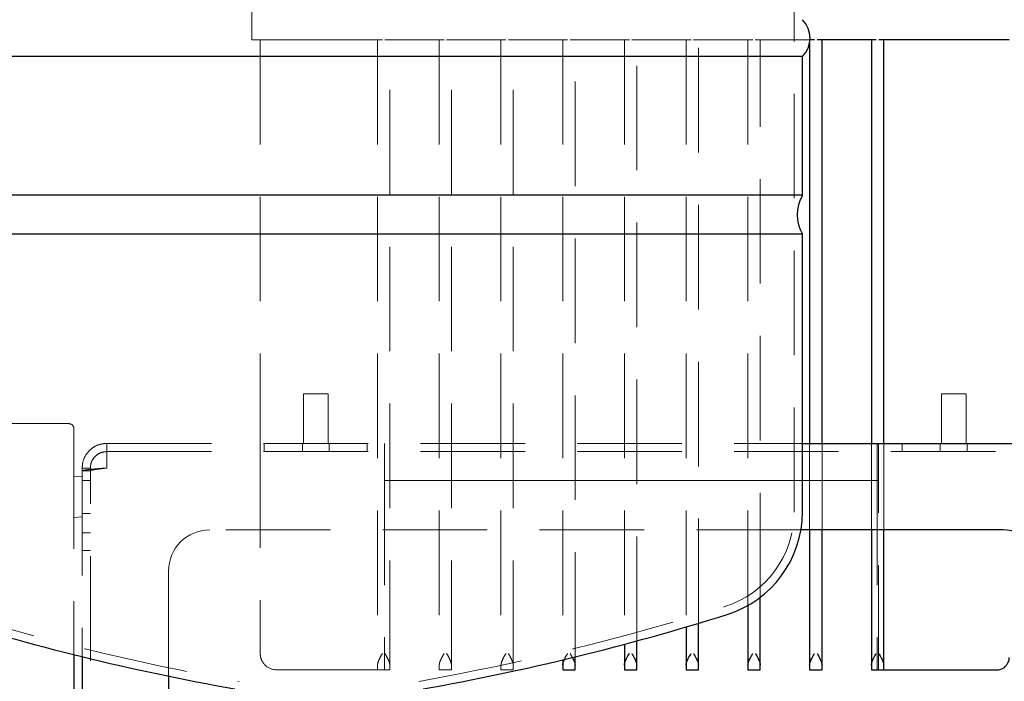
# Model space of a CAD drawing. Units: millimetres. Extents: x 4 to 416, y 4 to 293.
# Drawn here: x 225 to 237, y 157 to 165 of the extents above; entities that cross this region are included whole.
import ezdxf

# ---------------------------------------------------------------- set-up
doc = ezdxf.new("R2010")
doc.units = ezdxf.units.MM
doc.linetypes.add('HIDDEN', pattern=[1.905, 1.27, -0.635])
doc.layers.add('FORMAT', color=7, linetype='Continuous')
doc.dimstyles.new('SLDDIMSTYLE1', dxfattribs={"dimtxt": 0.18, "dimasz": 3.556, "dimexe": 0, "dimexo": 0.0625, "dimgap": 0, "dimtad": 0, "dimtih": 1, "dimtoh": 1, "dimdec": 0, "dimrnd": 1e-09, "dimzin": 0, "dimdsep": 46, "dimtxsty": 'Standard', "dimsah": 1, "dimcen": 0.09, "dimadec": 0, "dimazin": 0, "dimtfac": 3.556, "dimtdec": 0, "dimtofl": 0, "dimtmove": 0, "dimatfit": 3, "dimfxl": 0, "dimfrac": 2, "dimtolj": 1, "dimtzin": 0, "dimarcsym": 0})

msp = doc.modelspace()

# ---------------------------------------------------------------- linework, layer by layer
at = {"color": 7, "linetype": 'HIDDEN', "lineweight": 18}
for p, q in [((234.138, 159.437), (234.138, 170.79)), ((227.551, 165.521), (227.551, 165.171)), ((227.951, 165.171), (227.551, 165.171)), ((227.651, 165.171), (227.651, 160.271)), ((229.136, 165.171), (227.951, 165.171)), ((229.076, 165.171), (229.076, 157.579)), ((229.886, 165.171), (229.166, 165.171)), ((229.226, 157.579), (229.226, 165.171)), ((229.826, 165.171), (229.826, 157.579)), ((230.636, 165.171), (229.916, 165.171)), ((229.976, 157.579), (229.976, 165.171)), ((230.576, 165.171), (230.576, 157.579)), ((231.386, 165.171), (230.666, 165.171)), ((230.726, 157.579), (230.726, 165.171)), ((231.326, 165.171), (231.326, 157.643)), ((232.136, 165.171), (231.416, 165.171)), ((231.476, 157.679), (231.476, 165.171)), ((232.076, 165.171), (232.076, 157.832)), ((232.886, 165.171), (232.166, 165.171)), ((232.226, 157.872), (232.226, 165.171)), ((232.826, 165.171), (232.826, 158.042)), ((233.636, 165.171), (232.916, 165.171)), ((232.976, 158.087), (232.976, 165.171)), ((233.576, 165.171), (233.576, 158.302)), ((234.33, 165.171), (233.666, 165.171)), ((233.726, 158.401), (233.726, 165.171)), ((234.326, 165.171), (234.326, 165.133)), ((228.326, 160.871), (228.176, 160.871)), ((228.176, 160.871), (228.176, 160.271)), ((228.476, 160.871), (228.326, 160.871)), ((228.476, 160.271), (228.476, 160.871)), ((236.076, 160.871), (235.926, 160.871)), ((235.926, 160.871), (235.926, 160.271)), ((236.226, 160.871), (236.076, 160.871)), ((236.226, 160.271), (236.226, 160.871)), ((225.326, 160.511), (223.098, 160.511)), ((225.388, 160.448), (225.388, 160.261)), ((225.388, 160.261), (225.388, 157.706)), ((225.788, 159.971), (225.788, 160.271)), ((225.788, 160.271), (234.238, 160.271)), ((225.788, 160.171), (237.926, 160.171)), ((227.651, 160.271), (227.651, 157.721)), ((227.701, 160.171), (227.701, 160.271)), ((228.163, 160.271), (228.163, 160.171)), ((228.488, 160.171), (228.488, 160.271)), ((228.951, 160.171), (228.951, 160.271)), ((229.163, 159.821), (229.163, 160.271)), ((234.326, 160.271), (234.326, 159.221)), ((234.476, 159.221), (234.476, 160.271)), ((235.076, 160.271), (235.076, 159.221)), ((235.147, 159.821), (235.147, 160.271)), ((235.163, 160.271), (235.163, 159.821)), ((235.226, 159.221), (235.226, 160.271)), ((235.451, 160.171), (235.451, 160.271)), ((235.913, 160.271), (235.913, 160.171)), ((236.238, 160.171), (236.238, 160.271)), ((225.488, 159.971), (225.588, 159.971)), ((225.488, 159.971), (225.488, 159.936)), ((225.488, 159.936), (225.488, 157.682)), ((225.488, 159.936), (225.588, 159.936)), ((225.588, 159.971), (225.588, 159.936)), ((225.588, 153.821), (225.588, 159.936)), ((225.488, 159.863), (225.388, 159.871)), ((225.588, 159.821), (225.488, 159.821)), ((229.163, 159.821), (229.826, 159.821)), ((229.163, 159.821), (229.163, 157.521)), ((229.826, 159.821), (229.976, 159.821)), ((229.976, 159.821), (230.576, 159.821)), ((230.576, 159.821), (230.726, 159.821)), ((230.726, 159.821), (231.326, 159.821)), ((231.326, 159.821), (231.476, 159.821)), ((231.476, 159.821), (232.076, 159.821)), ((232.076, 159.821), (232.226, 159.821)), ((232.226, 159.821), (232.826, 159.821)), ((232.826, 159.821), (232.976, 159.821)), ((232.976, 159.821), (233.576, 159.821)), ((233.576, 159.821), (233.726, 159.821)), ((233.726, 159.821), (234.326, 159.821)), ((234.326, 159.821), (234.476, 159.821)), ((234.476, 159.821), (235.147, 159.821)), ((235.147, 159.821), (235.147, 157.521)), ((235.163, 159.821), (235.147, 159.821)), ((235.163, 157.521), (235.163, 159.821)), ((225.388, 159.371), (225.488, 159.38)), ((225.488, 159.421), (225.588, 159.421)), ((234.22, 159.221), (227.038, 159.221)), ((225.488, 159.186), (225.588, 159.186)), ((225.588, 158.971), (225.488, 158.971)), ((226.538, 158.721), (226.538, 157.445)), ((229.076, 157.579), (229.076, 157.521)), ((229.226, 157.521), (229.226, 157.579)), ((229.826, 157.579), (229.826, 157.521)), ((229.976, 157.521), (229.976, 157.579)), ((230.576, 157.579), (230.576, 157.521)), ((230.726, 157.521), (230.726, 157.579)), ((229.016, 157.521), (227.851, 157.521)), ((229.076, 157.521), (229.016, 157.521)), ((229.076, 157.521), (229.226, 157.521)), ((229.826, 157.521), (229.976, 157.521)), ((230.576, 157.521), (230.726, 157.521))]:
    msp.add_line(p, q, dxfattribs=at)
at = {"color": 7, "linetype": 'Continuous', "lineweight": 25}
for p, q in [((234.326, 165.133), (234.326, 160.271)), ((234.386, 165.171), (234.33, 165.171)), ((235.136, 165.171), (234.416, 165.171)), ((234.476, 160.271), (234.476, 165.171)), ((235.076, 165.171), (235.076, 160.271)), ((236.351, 165.171), (235.166, 165.171)), ((235.226, 160.271), (235.226, 165.171)), ((236.751, 165.171), (236.351, 165.171)), ((228.468, 164.967), (222.738, 164.967)), ((234.238, 164.967), (228.468, 164.967)), ((234.238, 163.283), (234.238, 164.967)), ((228.468, 163.283), (222.738, 163.283)), ((234.238, 163.283), (228.468, 163.283)), ((228.468, 162.811), (222.738, 162.811)), ((234.238, 162.811), (228.468, 162.811)), ((234.238, 159.437), (234.238, 162.811)), ((234.238, 160.271), (237.926, 160.271)), ((236.676, 159.221), (234.22, 159.221)), ((234.326, 159.221), (234.326, 157.579)), ((234.476, 157.579), (234.476, 159.221)), ((235.076, 159.221), (235.076, 157.579)), ((235.226, 157.579), (235.226, 159.221)), ((233.726, 157.579), (233.726, 158.401)), ((233.576, 158.302), (233.576, 157.579)), ((232.826, 158.042), (232.826, 157.579)), ((232.976, 157.579), (232.976, 158.087)), ((232.076, 157.832), (232.076, 157.579)), ((232.226, 157.579), (232.226, 157.872)), ((225.388, 157.706), (225.388, 155.282)), ((225.488, 157.682), (225.488, 153.821)), ((231.476, 157.579), (231.476, 157.679)), ((231.326, 157.643), (231.326, 157.579)), ((231.326, 157.579), (231.326, 157.521)), ((231.476, 157.521), (231.476, 157.579)), ((232.076, 157.579), (232.076, 157.521)), ((232.226, 157.521), (232.226, 157.579)), ((232.826, 157.579), (232.826, 157.521)), ((232.976, 157.521), (232.976, 157.579)), ((233.576, 157.579), (233.576, 157.521)), ((233.726, 157.521), (233.726, 157.579)), ((234.326, 157.579), (234.326, 157.521)), ((234.476, 157.521), (234.476, 157.579)), ((235.076, 157.579), (235.076, 157.521)), ((235.226, 157.521), (235.226, 157.579)), ((226.538, 157.445), (226.538, 154.876)), ((231.326, 157.521), (231.476, 157.521)), ((232.076, 157.521), (232.226, 157.521)), ((232.826, 157.521), (232.976, 157.521)), ((233.576, 157.521), (233.726, 157.521)), ((234.326, 157.521), (234.476, 157.521)), ((235.076, 157.521), (235.226, 157.521)), ((235.226, 157.521), (235.286, 157.521)), ((235.286, 157.521), (236.601, 157.521))]:
    msp.add_line(p, q, dxfattribs=at)
for centre, radius, start, end in [((234.014, 165.191), 0.317, 315, 45), ((234.643, 163.047), 0.468, 149.7537, 210.2463), ((232.935, 159.437), 1.303, 287.398, 0), ((236.676, 158.721), 0.5, 0, 90), ((232.593, 186.729), 29.904, 252.602, 259.8911), ((224.383, 186.729), 29.904, 280.1089, 287.398), ((236.601, 157.671), 0.15, 270, 306.8699)]:
    msp.add_arc(centre, radius, start, end, dxfattribs=at)
at = {"color": 7, "linetype": 'HIDDEN', "lineweight": 18}
for centre, radius, start, end in [((225.326, 160.448), 0.0625, 0, 90), ((232.935, 159.437), 1.203, 287.398, 0), ((227.038, 158.721), 0.5, 90, 180), ((232.593, 186.729), 29.804, 252.602, 259.9607), ((224.383, 186.729), 29.804, 280.0393, 287.398), ((227.851, 157.721), 0.2, 225.573, 270)]:
    msp.add_arc(centre, radius, start, end, dxfattribs=at)
for points, knots in [([(225.788, 160.271), (225.754, 160.268), (225.687, 160.261), (225.597, 160.209), (225.529, 160.133), (225.493, 160.049), (225.49, 159.993), (225.488, 159.971)], [0, 0, 0, 0, 0.2152971, 0.4305972, 0.6458974, 0.8611975, 1, 1, 1, 1]), ([(225.788, 160.171), (225.766, 160.169), (225.72, 160.165), (225.66, 160.13), (225.615, 160.079), (225.591, 160.022), (225.589, 159.986), (225.588, 159.971)], [0, 0, 0, 0, 0.216052, 0.432108, 0.648163, 0.864219, 1, 1, 1, 1]), ([(225.488, 159.936), (225.491, 159.939), (225.498, 159.944), (225.55, 159.951), (225.627, 159.959), (225.711, 159.966), (225.766, 159.97), (225.788, 159.971)], [0, 0, 0, 0, 0.215297, 0.430597, 0.645897, 0.861197, 1, 1, 1, 1]), ([(225.588, 159.936), (225.59, 159.939), (225.595, 159.944), (225.63, 159.951), (225.681, 159.959), (225.737, 159.966), (225.774, 159.97), (225.788, 159.971)], [0, 0, 0, 0, 0.2160519, 0.4321077, 0.6481635, 0.8642192, 1, 1, 1, 1]), ([(227.651, 157.721), (227.651, 157.721), (227.651, 157.7), (227.657, 157.662), (227.68, 157.613), (227.702, 157.589), (227.711, 157.579)], [0, 0, 0, 0, 0.0036978, 0.420382, 0.7671937, 1, 1, 1, 1]), ([(229.076, 157.579), (229.077, 157.589), (229.08, 157.613), (229.103, 157.662), (229.124, 157.7), (229.136, 157.721), (229.136, 157.721)], [0, 0, 0, 0, 0.232806, 0.579618, 0.996302, 1, 1, 1, 1]), ([(229.226, 157.579), (229.224, 157.589), (229.221, 157.613), (229.198, 157.662), (229.177, 157.7), (229.166, 157.721), (229.166, 157.721)], [0, 0, 0, 0, 0.232806, 0.579618, 0.996302, 1, 1, 1, 1]), ([(229.826, 157.579), (229.827, 157.589), (229.83, 157.613), (229.853, 157.662), (229.874, 157.7), (229.886, 157.721), (229.886, 157.721)], [0, 0, 0, 0, 0.2328063, 0.579618, 0.9963022, 1, 1, 1, 1]), ([(229.916, 157.721), (229.916, 157.721), (229.927, 157.7), (229.948, 157.662), (229.971, 157.613), (229.974, 157.589), (229.976, 157.579)], [0, 0, 0, 0, 0.003698, 0.420382, 0.767194, 1, 1, 1, 1]), ([(230.576, 157.579), (230.577, 157.589), (230.58, 157.613), (230.603, 157.662), (230.624, 157.7), (230.636, 157.721), (230.636, 157.721)], [0, 0, 0, 0, 0.232806, 0.579618, 0.996302, 1, 1, 1, 1]), ([(230.666, 157.721), (230.666, 157.721), (230.677, 157.7), (230.698, 157.662), (230.721, 157.613), (230.724, 157.589), (230.726, 157.579)], [0, 0, 0, 0, 0.003698, 0.420382, 0.767194, 1, 1, 1, 1]), ([(231.348, 157.648), (231.349, 157.652), (231.359, 157.675), (231.374, 157.7), (231.386, 157.721), (231.386, 157.721)], [0, 0, 0, 0, 0.1460939, 0.9924888, 1, 1, 1, 1]), ([(231.416, 157.721), (231.416, 157.721), (231.425, 157.705), (231.433, 157.689), (231.441, 157.673)], [0, 0, 0, 0, 0.01138, 1, 1, 1, 1])]:
    msp.add_open_spline(points, degree=3, knots=knots, dxfattribs=at)
at = {"color": 7, "linetype": 'Continuous', "lineweight": 25}
for points, knots in [([(231.441, 157.673), (231.446, 157.664), (231.458, 157.641), (231.472, 157.609), (231.475, 157.587), (231.476, 157.579)], [0, 0, 0, 0, 0.253777, 0.696416, 1, 1, 1, 1]), ([(232.076, 157.579), (232.077, 157.589), (232.08, 157.613), (232.103, 157.662), (232.124, 157.7), (232.136, 157.721), (232.136, 157.721)], [0, 0, 0, 0, 0.232806, 0.579618, 0.996302, 1, 1, 1, 1]), ([(232.166, 157.721), (232.166, 157.721), (232.177, 157.7), (232.198, 157.662), (232.221, 157.613), (232.224, 157.589), (232.226, 157.579)], [0, 0, 0, 0, 0.0036978, 0.420382, 0.7671937, 1, 1, 1, 1]), ([(232.826, 157.579), (232.827, 157.589), (232.83, 157.613), (232.853, 157.662), (232.874, 157.7), (232.886, 157.721), (232.886, 157.721)], [0, 0, 0, 0, 0.232806, 0.579618, 0.996302, 1, 1, 1, 1]), ([(232.916, 157.721), (232.916, 157.721), (232.927, 157.7), (232.948, 157.662), (232.971, 157.613), (232.974, 157.589), (232.976, 157.579)], [0, 0, 0, 0, 0.0036978, 0.420382, 0.7671937, 1, 1, 1, 1]), ([(233.576, 157.579), (233.577, 157.589), (233.58, 157.613), (233.603, 157.662), (233.624, 157.7), (233.636, 157.721), (233.636, 157.721)], [0, 0, 0, 0, 0.232806, 0.579618, 0.996302, 1, 1, 1, 1]), ([(233.666, 157.721), (233.666, 157.721), (233.677, 157.7), (233.698, 157.662), (233.721, 157.613), (233.724, 157.589), (233.726, 157.579)], [0, 0, 0, 0, 0.003698, 0.420382, 0.767194, 1, 1, 1, 1]), ([(234.326, 157.579), (234.327, 157.589), (234.33, 157.613), (234.353, 157.662), (234.374, 157.7), (234.386, 157.721), (234.386, 157.721)], [0, 0, 0, 0, 0.232806, 0.579618, 0.996302, 1, 1, 1, 1]), ([(234.416, 157.721), (234.416, 157.721), (234.429, 157.696), (234.451, 157.656), (234.472, 157.608), (234.475, 157.587), (234.476, 157.579)], [0, 0, 0, 0, 0.003699, 0.496328, 0.795092, 1, 1, 1, 1]), ([(235.076, 157.579), (235.077, 157.589), (235.08, 157.613), (235.103, 157.662), (235.124, 157.7), (235.136, 157.721), (235.136, 157.721)], [0, 0, 0, 0, 0.2328063, 0.579618, 0.9963022, 1, 1, 1, 1]), ([(235.166, 157.721), (235.166, 157.721), (235.177, 157.7), (235.198, 157.662), (235.221, 157.613), (235.224, 157.589), (235.226, 157.579)], [0, 0, 0, 0, 0.0036978, 0.420382, 0.7671937, 1, 1, 1, 1]), ([(236.691, 157.551), (236.698, 157.558), (236.717, 157.574), (236.74, 157.61), (236.75, 157.644), (236.751, 157.666), (236.751, 157.671), (236.751, 157.671)], [0, 0, 0, 0, 0.199299, 0.482689, 0.88435, 0.996415, 1, 1, 1, 1]), ([(231.326, 157.579), (231.327, 157.588), (231.33, 157.61), (231.341, 157.635), (231.348, 157.648)], [0, 0, 0, 0, 0.458555, 1, 1, 1, 1])]:
    msp.add_open_spline(points, degree=3, knots=knots, dxfattribs=at)

# ---------------------------------------------------------------- leaders
at = {"layer": 'FORMAT', "color": 7}
msp.add_leader([(233.338, 142.985), (269.094, 179.486), (262.744, 179.486)], dimstyle='SLDDIMSTYLE1', dxfattribs=at)

doc.saveas('drawing.dxf')
